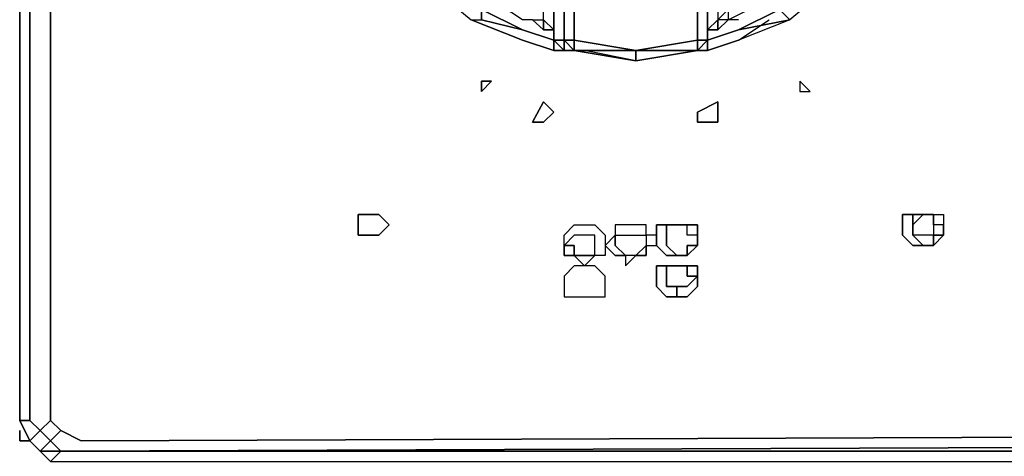
# Model space of a CAD drawing. Units: inches. Extents: x 0 to 29.9, y -28.3 to 0.
# Drawn here: x 0 to 3.2, y -25.9 to -24.5 of the extents above; entities that cross this region are included whole.
import ezdxf

# ---------------------------------------------------------------- set-up
doc = ezdxf.new("R2010")
doc.units = ezdxf.units.IN
doc.header["$MEASUREMENT"] = 0
doc.layers.get('0').update_dxf_attribs({"true_color": 0x5890e1})

msp = doc.modelspace()

# ---------------------------------------------------------------- linework, layer by layer
at = {"color": 216, "elevation": 0}
for points in [[(0.165, -21.4738), (0.132, -21.4738), (0.099, -21.5398), (0.099, -21.5068), (0.132, -21.4738), (0.099, -21.4408), (0.165, -21.4408), (0.165, -21.4078), (0.066, -21.4078), (0.099, -21.4408), (0.066, -21.4738), (0.099, -21.5068), (0.099, -21.5398), (0.099, -25.7697), (0.099, -25.8027), (0.066, -25.8357), (0.099, -25.8687), (0.066, -25.9017)], [(0.033, -25.8027), (0, -25.8027), (0, -21.5398), (0.033, -21.5398), (0.066, -21.4738), (0.033, -21.4738), (0, -21.5398), (0, -25.8027), (0.033, -25.8687), (0, -25.8687)], [(0.132, -25.9017), (0.099, -25.8687), (0.132, -25.8357), (0.099, -25.8027), (0.099, -25.7697), (0.099, -21.5398)], [(0.099, -25.8027), (0.099, -25.7697), (0.099, -25.8027), (0.132, -25.8357), (0.099, -25.8687), (0.066, -25.8357)], [(0.033, -25.8687), (0, -25.8027)], [(0, -25.8027), (0.033, -25.8027), (0.066, -25.8357), (0.033, -25.8687)], [(0, -25.8027), (0.033, -25.8687), (0, -25.8687)], [(0.066, -25.8357), (0.033, -25.8027), (0.066, -25.8357), (0.033, -25.8687)], [(0.132, -25.9017), (0.099, -25.8687), (0.132, -25.8357), (0.198, -25.8687), (0.132, -25.8357), (0.099, -25.8027), (0.132, -25.8357), (0.198, -25.8687), (8.9801, -25.8357)], [(0, -25.8687), (0.033, -25.8687), (0.066, -25.9017), (0.099, -25.9347), (8.9471, -25.9347)], [(0.033, -25.8687), (0, -25.8687)], [(8.9801, -25.8687), (0.132, -25.9017)], [(9.1451, -25.9017), (9.0461, -25.9017), (8.9471, -25.9017), (0.132, -25.9017), (0.099, -25.9347), (0.066, -25.9017), (0.132, -25.9017)], [(0.132, -25.9017), (0.099, -25.9347)], [(9.1451, -25.9017), (9.0461, -25.9017), (8.9471, -25.9017), (0.132, -25.9017)]]:
    msp.add_lwpolyline(points, dxfattribs=at)
for points in [[(0, -21.5398), (0.033, -21.4738), (0, -21.5398), (0, -25.8027), (0.033, -25.8027), (0.033, -21.5398)], [(0, -25.8027), (0, -21.5398)], [(0, -21.5398), (0, -25.8027), (0.033, -25.8687), (0, -25.8027)], [(0.033, -21.5398), (0.033, -25.8027)], [(0.099, -25.7697), (0.099, -21.5398)], [(0, -25.8027), (0.033, -25.8687)], [(0.099, -25.8027), (0.066, -25.8357)], [(0, -25.8357), (0, -25.8687)], [(0, -25.8357), (0, -25.8687)], [(0.033, -25.8687), (0.066, -25.8357), (0.099, -25.8687), (0.066, -25.9017)], [(8.9801, -25.8357), (0.198, -25.8687)], [(0.033, -25.8687), (0.066, -25.9017)], [(0.033, -25.8687), (0.066, -25.9017)], [(0.066, -25.9017), (0.099, -25.8687), (0.132, -25.9017)], [(8.9801, -25.8687), (0.132, -25.9017)], [(0.132, -25.9017), (8.9471, -25.9017), (9.0461, -25.9017), (9.1451, -25.9017), (9.2441, -25.9017), (12.1501, -25.9017), (17.7311, -25.9017), (20.6371, -25.9017), (20.7361, -25.9017), (20.8351, -25.9017), (20.9341, -25.9017), (29.7492, -25.9017), (20.9011, -25.8687), (20.8021, -25.8687), (20.7031, -25.8687), (20.6022, -25.8687), (17.7311, -25.8687), (12.1501, -25.8687), (9.279, -25.8687), (9.1781, -25.8687), (9.0791, -25.8687), (8.9801, -25.8687)], [(0.099, -25.9347), (0.132, -25.9017), (0.066, -25.9017)]]:
    msp.add_lwpolyline(points, close=True, dxfattribs=at)
at = {"color": 61, "elevation": 0}
for points in [[(2.213, -24.5797), (2.213, -24.5467), (2.246, -24.5467), (2.213, -24.5467), (2.213, -24.5797), (2.213, -24.3817), (2.213, -24.1837), (2.213, -23.9527), (2.213, -23.7528), (2.213, -23.5218), (2.213, -23.3238), (2.213, -23.0928), (2.213, -22.8947), (2.213, -22.9277), (2.18, -22.9277), (2.18, -22.8947), (2.18, -22.8617), (2.18, -22.8947), (2.213, -22.8947), (2.18, -22.8617), (2.213, -22.8287), (2.246, -22.7957), (2.18, -22.7627)], [(1.718, -24.5467), (1.685, -24.5137), (1.685, -22.8617), (1.718, -22.8947), (1.685, -22.8617), (1.718, -22.8287)], [(1.784, -24.6127), (1.751, -24.5797), (1.784, -24.5797), (1.784, -24.4147), (1.784, -24.1837), (1.784, -23.9857), (1.784, -23.7528), (1.784, -23.5218), (1.784, -23.3238), (1.784, -23.0928), (1.784, -22.8947), (1.751, -22.9277), (1.751, -22.8947), (1.751, -22.8617), (1.718, -22.8287)], [(2.345, -24.4807), (2.345, -22.8947), (2.279, -22.8617), (2.279, -24.4807), (2.279, -24.5137), (2.246, -24.5137), (2.246, -24.5467), (2.213, -24.5467), (2.213, -24.5797)], [(2.213, -22.8947), (2.246, -22.8617), (2.246, -23.6868), (2.246, -24.5137), (2.213, -24.5467), (2.213, -24.5797)], [(1.718, -24.5797), (1.718, -24.1837), (1.718, -23.9527), (1.718, -23.7528), (1.718, -23.5218), (1.718, -23.3238), (1.718, -23.0928), (1.718, -22.8947), (1.751, -22.8947), (1.751, -22.9277)], [(1.751, -24.5797), (1.751, -24.3817), (1.751, -24.1837), (1.751, -23.9527), (1.751, -23.7528), (1.751, -23.5218), (1.751, -23.3238), (1.751, -23.0928), (1.751, -22.9277), (1.718, -22.8947), (1.751, -22.8947), (1.718, -22.8947), (1.718, -23.0928), (1.718, -23.3238), (1.718, -23.5218), (1.718, -23.7528), (1.718, -23.9527), (1.718, -24.1837), (1.718, -24.3817), (1.718, -24.5797)], [(2.18, -24.6127), (1.982, -24.6457), (2.18, -24.6127), (2.18, -24.5797), (2.18, -24.4147), (2.18, -24.1837), (2.18, -23.9857), (2.18, -23.7528), (2.18, -23.5218), (2.18, -23.3238), (2.18, -23.0928), (2.18, -22.9277), (2.18, -22.8947)], [(2.213, -24.5797), (2.213, -24.4147), (2.213, -24.1837), (2.213, -23.9527), (2.213, -23.7528), (2.213, -23.5218), (2.213, -23.3238), (2.213, -23.0928), (2.213, -22.9277), (2.213, -22.8947)], [(1.982, -24.6127), (1.784, -24.5797), (1.784, -24.4147), (1.784, -24.1837), (1.784, -23.9857), (1.784, -23.7528), (1.784, -23.5218)], [(2.972, -23.6538), (2.939, -23.6538), (2.906, -23.8848), (2.807, -24.1507), (2.675, -24.3487), (2.444, -24.4807), (2.312, -24.5467), (2.213, -24.5797), (2.213, -24.3817)], [(1.685, -24.5467), (1.65, -24.5137), (1.617, -24.5137), (1.518, -24.4477), (1.32, -24.3157), (1.188, -24.1177), (1.089, -23.9178), (1.056, -23.6868)], [(1.718, -24.6127), (1.718, -24.5797), (1.751, -24.6127), (1.718, -24.5797), (1.718, -24.3817), (1.718, -24.1837), (1.718, -23.9527), (1.718, -23.7528)], [(1.784, -23.7528), (1.784, -23.9857), (1.784, -24.1837), (1.784, -24.4147), (1.784, -24.5797), (1.751, -24.5797), (1.751, -24.4147), (1.751, -24.1837), (1.751, -23.9857)], [(2.213, -24.6127), (2.213, -24.5797), (2.18, -24.5797), (2.18, -24.4147), (2.18, -24.1837), (2.18, -23.9857), (2.18, -23.7528)], [(1.718, -24.5797), (1.617, -24.5467), (1.485, -24.4807), (1.287, -24.3487), (1.122, -24.1507), (1.023, -23.9178)], [(1.089, -24.1507), (1.254, -24.3487), (1.452, -24.5137), (1.617, -24.5797), (1.718, -24.6127)], [(2.84, -24.1507), (2.675, -24.3487), (2.477, -24.5137), (2.312, -24.5797), (2.213, -24.6127), (2.18, -24.6127), (1.982, -24.6127), (2.18, -24.5797)], [(2.18, -24.6127), (1.982, -24.6127), (2.18, -24.5797), (2.18, -24.4147), (2.18, -24.1837)], [(1.287, -24.3487), (1.485, -24.4807), (1.485, -24.5137), (1.617, -24.5467), (1.485, -24.4807)], [(1.751, -24.4147), (1.751, -24.5797)], [(2.18, -24.5797), (2.18, -24.4147)], [(2.246, -24.5467), (2.279, -24.5137), (2.345, -24.4807), (2.411, -24.4477)], [(1.485, -24.5137), (1.485, -24.4807), (1.617, -24.5467), (1.718, -24.5797), (1.718, -24.6127)], [(2.246, -24.5467), (2.279, -24.5137), (2.345, -24.4807)], [(2.246, -24.5467), (2.246, -24.5137), (2.279, -24.4807)], [(1.617, -24.5797), (1.452, -24.5137)], [(1.718, -24.6127), (1.617, -24.5797), (1.452, -24.5137), (1.485, -24.5137)], [(1.65, -24.5137), (1.685, -24.5467), (1.685, -24.5137), (1.718, -24.5467)], [(1.65, -24.5137), (1.685, -24.5467), (1.685, -24.5137)], [(1.718, -24.5467), (1.685, -24.5137)], [(1.685, -24.5137), (1.718, -24.5467)], [(2.477, -24.5137), (2.312, -24.5797), (2.213, -24.6127)], [(2.213, -24.5797), (2.312, -24.5467), (2.477, -24.5137), (2.312, -24.5797), (2.411, -24.5137)], [(2.312, -24.5137), (2.279, -24.5137), (2.246, -24.5467), (2.246, -24.5137), (2.213, -24.5467), (2.213, -24.5797)], [(2.279, -24.5137), (2.246, -24.5467)], [(1.718, -24.5467), (1.718, -24.5797)], [(1.718, -24.5797), (1.718, -24.5467)], [(2.246, -24.5467), (2.213, -24.5467)], [(2.213, -24.5797), (2.213, -24.5467), (2.246, -24.5467)], [(2.246, -24.5467), (2.213, -24.5467), (2.213, -24.5797)], [(1.751, -24.5797), (1.751, -24.6127), (1.718, -24.6127)], [(1.718, -24.6127), (1.751, -24.6127), (1.751, -24.5797)], [(1.751, -24.5797), (1.751, -24.6127), (1.718, -24.5797)], [(1.751, -24.6127), (1.751, -24.5797)], [(1.751, -24.5797), (1.751, -24.6127)], [(1.751, -24.6127), (1.751, -24.5797)], [(1.751, -24.5797), (1.784, -24.5797), (1.784, -24.6127)], [(2.18, -24.5797), (1.982, -24.6127)], [(2.18, -24.5797), (2.18, -24.6127), (2.213, -24.6127)], [(2.18, -24.5797), (2.213, -24.5797), (2.18, -24.5797), (2.18, -24.6127)], [(2.213, -24.6127), (2.213, -24.5797)], [(2.213, -24.6127), (2.213, -24.5797)], [(1.784, -24.6127), (1.982, -24.6457), (2.18, -24.6127)], [(1.784, -24.6127), (1.982, -24.6457), (1.982, -24.6127)], [(1.784, -24.6127), (1.982, -24.6457), (1.817, -24.6127)], [(2.213, -24.6127), (2.18, -24.6127)]]:
    msp.add_lwpolyline(points, dxfattribs=at)
for points in [[(1.751, -24.1837), (1.751, -23.9527), (1.751, -23.7528), (1.751, -23.5218), (1.751, -23.3238), (1.751, -23.0928), (1.751, -22.9277), (1.751, -22.8947), (1.751, -22.8617), (1.751, -22.8947), (1.751, -22.9277), (1.751, -23.0928), (1.751, -23.3238), (1.751, -23.5218), (1.751, -23.7528), (1.751, -23.9857), (1.751, -24.1837), (1.751, -24.4147), (1.751, -24.5797), (1.751, -24.4147)], [(1.718, -24.5797), (1.718, -24.3817), (1.718, -24.1837)], [(2.213, -24.3817), (2.213, -24.5797), (2.213, -24.3817), (2.213, -24.1837), (2.213, -24.4147), (2.213, -24.1837)], [(1.751, -24.3817), (1.751, -24.5797)], [(2.213, -24.5797), (2.213, -24.3817)], [(1.751, -24.5797), (1.751, -24.4147)], [(2.18, -24.5797), (2.18, -24.4147)], [(2.213, -24.5797), (2.213, -24.4147)], [(2.444, -24.4807), (2.477, -24.5137), (2.312, -24.5467)], [(2.312, -24.5467), (2.477, -24.5137), (2.444, -24.4807), (2.312, -24.5467)], [(1.617, -24.5467), (1.485, -24.5137)], [(1.65, -24.5137), (1.685, -24.5467)], [(1.685, -24.5467), (1.65, -24.5137), (1.685, -24.5137)], [(1.685, -24.5137), (1.718, -24.5467)], [(1.718, -24.5467), (1.685, -24.5137)], [(2.213, -24.5467), (2.246, -24.5467), (2.246, -24.5137)], [(2.246, -24.5467), (2.246, -24.5137)], [(2.246, -24.5467), (2.279, -24.5137), (2.246, -24.5137)], [(1.718, -24.5797), (1.617, -24.5467)], [(1.617, -24.5467), (1.718, -24.5797)], [(1.718, -24.5467), (1.685, -24.5467)], [(1.685, -24.5467), (1.718, -24.5467)], [(1.718, -24.5467), (1.685, -24.5467)], [(1.685, -24.5467), (1.718, -24.5467)], [(1.718, -24.5467), (1.718, -24.5797)], [(1.718, -24.5797), (1.718, -24.5467)], [(2.246, -24.5467), (2.213, -24.5467)], [(2.312, -24.5467), (2.213, -24.5797)], [(2.213, -24.5797), (2.213, -24.5467)], [(2.213, -24.5797), (2.312, -24.5467)], [(1.617, -24.5797), (1.718, -24.6127)], [(1.617, -24.5797), (1.718, -24.6127)], [(1.751, -24.5797), (1.718, -24.5797)], [(1.718, -24.5797), (1.751, -24.5797)], [(1.718, -24.5797), (1.751, -24.5797)], [(1.751, -24.6127), (1.718, -24.5797)], [(1.718, -24.5797), (1.751, -24.5797)], [(1.718, -24.5797), (1.718, -24.6127), (1.751, -24.6127)], [(1.751, -24.6127), (1.751, -24.5797)], [(1.784, -24.6127), (1.751, -24.5797)], [(1.751, -24.5797), (1.751, -24.6127)], [(1.751, -24.5797), (1.751, -24.6127)], [(1.982, -24.6127), (1.784, -24.6127), (1.784, -24.5797)], [(1.784, -24.5797), (1.982, -24.6127), (1.784, -24.6127)], [(2.213, -24.6127), (2.18, -24.6127), (2.213, -24.5797)], [(2.18, -24.6127), (2.18, -24.5797), (2.213, -24.5797)], [(2.18, -24.5797), (2.18, -24.6127)], [(2.18, -24.6127), (2.18, -24.5797)], [(2.18, -24.5797), (2.213, -24.5797)], [(2.213, -24.6127), (2.18, -24.6127), (2.213, -24.6127), (2.213, -24.5797), (2.18, -24.6127)], [(2.213, -24.6127), (2.213, -24.5797)], [(2.213, -24.6127), (2.213, -24.5797)], [(2.312, -24.5797), (2.213, -24.6127)], [(2.213, -24.6127), (2.213, -24.5797)], [(1.751, -24.6127), (1.718, -24.6127)], [(1.784, -24.6127), (1.751, -24.6127)], [(1.784, -24.6127), (1.751, -24.6127)], [(1.751, -24.6127), (1.784, -24.6127)], [(1.751, -24.6127), (1.784, -24.6127)], [(1.982, -24.6127), (1.982, -24.6457), (1.784, -24.6127)], [(1.982, -24.6457), (1.784, -24.6127)], [(2.18, -24.6127), (1.982, -24.6457), (1.982, -24.6127)], [(2.18, -24.6127), (1.982, -24.6457)], [(2.213, -24.6127), (2.18, -24.6127)]]:
    msp.add_lwpolyline(points, close=True, dxfattribs=at)
at = {"color": 221, "elevation": 0}
for points in [[(1.518, -24.7117), (1.485, -24.7447), (1.485, -24.7117)], [(1.518, -24.7117), (1.485, -24.7117), (1.485, -24.7447)], [(2.51, -24.7447), (2.543, -24.7447), (2.51, -24.7117)], [(2.51, -24.7117), (2.51, -24.7447), (2.543, -24.7447), (2.51, -24.7117)], [(1.685, -24.7777), (1.718, -24.8107), (1.685, -24.8437), (1.65, -24.8437)], [(1.718, -24.8107), (1.685, -24.7777), (1.65, -24.8437), (1.685, -24.8437)], [(2.246, -24.7777), (2.246, -24.8437), (2.18, -24.8437), (2.18, -24.8107)], [(2.18, -24.8107), (2.18, -24.8437), (2.246, -24.8437), (2.246, -24.7777)], [(1.089, -25.1407), (1.089, -25.1737), (1.089, -25.2067), (1.122, -25.2067), (1.155, -25.2067), (1.188, -25.1737), (1.155, -25.1407), (1.122, -25.1407)], [(1.089, -25.1407), (1.122, -25.1407), (1.155, -25.1407), (1.188, -25.1737), (1.155, -25.2067), (1.122, -25.2067), (1.089, -25.2067), (1.089, -25.1737)], [(2.84, -25.1407), (2.873, -25.1407), (2.873, -25.1737), (2.873, -25.2067), (2.906, -25.2397), (2.873, -25.2397), (2.84, -25.2067), (2.84, -25.1737)], [(2.873, -25.1737), (2.873, -25.1407), (2.84, -25.1407), (2.84, -25.1737), (2.84, -25.2067), (2.873, -25.2397), (2.906, -25.2397), (2.873, -25.2067)], [(2.873, -25.1407), (2.906, -25.1407)], [(2.906, -25.1407), (2.939, -25.1407)], [(2.972, -25.2067), (2.972, -25.1737), (2.939, -25.1737), (2.939, -25.1407), (2.906, -25.1407), (2.939, -25.1407), (2.972, -25.1407), (2.972, -25.1737)], [(2.939, -25.1407), (2.972, -25.1407), (2.972, -25.1737), (2.939, -25.1737)], [(1.85, -25.2727), (1.85, -25.2397), (1.85, -25.2067), (1.817, -25.2067), (1.784, -25.2067), (1.751, -25.2397), (1.751, -25.2067), (1.784, -25.1737), (1.817, -25.1737), (1.85, -25.1737), (1.883, -25.2067), (1.883, -25.2397), (1.883, -25.2727)], [(1.85, -25.2727), (1.85, -25.2397), (1.85, -25.2067), (1.817, -25.2067), (1.784, -25.2067), (1.751, -25.2397), (1.751, -25.2727), (1.784, -25.2727), (1.784, -25.2397), (1.751, -25.2397), (1.751, -25.2067), (1.784, -25.1737), (1.817, -25.1737), (1.85, -25.1737), (1.883, -25.2067), (1.883, -25.2397), (1.883, -25.2727)], [(2.015, -25.1737), (1.982, -25.1737), (1.949, -25.1737), (1.916, -25.1737), (1.916, -25.2067), (1.949, -25.2067), (1.982, -25.2067), (2.015, -25.2067)], [(1.916, -25.1737), (1.916, -25.2067), (1.949, -25.2067), (1.982, -25.2067), (2.015, -25.2067), (2.015, -25.1737), (1.982, -25.1737), (1.949, -25.1737)], [(2.048, -25.1737), (2.081, -25.1737), (2.081, -25.2067), (2.081, -25.2397), (2.114, -25.2727), (2.081, -25.2727), (2.048, -25.2397), (2.048, -25.2067)], [(2.048, -25.2397), (2.081, -25.2727), (2.114, -25.2727), (2.081, -25.2397), (2.081, -25.2067), (2.081, -25.1737), (2.048, -25.1737), (2.048, -25.2067)], [(2.081, -25.1737), (2.114, -25.1737)], [(2.114, -25.1737), (2.081, -25.1737)], [(2.114, -25.1737), (2.147, -25.1737)], [(2.147, -25.1737), (2.18, -25.1737), (2.18, -25.2067), (2.147, -25.2067)], [(2.972, -25.2067), (2.972, -25.1737)], [(1.883, -25.2397), (1.916, -25.2727), (1.949, -25.2727), (1.916, -25.2397), (1.916, -25.2067)], [(1.916, -25.2067), (1.916, -25.2397), (1.949, -25.2727), (1.916, -25.2727), (1.883, -25.2397)], [(2.048, -25.2397), (2.048, -25.2067), (2.015, -25.2067), (2.015, -25.2397)], [(2.015, -25.2397), (2.048, -25.2397), (2.048, -25.2067), (2.015, -25.2067)], [(2.939, -25.2397), (2.939, -25.2067), (2.972, -25.2067)], [(2.939, -25.2397), (2.972, -25.2067), (2.939, -25.2067)], [(1.751, -25.2397), (1.784, -25.2397), (1.784, -25.2727), (1.751, -25.2727)], [(2.015, -25.2727), (2.015, -25.2397), (1.982, -25.2727)], [(2.015, -25.2727), (1.982, -25.2727), (2.015, -25.2397)], [(2.147, -25.2727), (2.18, -25.2397), (2.147, -25.2397)], [(2.939, -25.2397), (2.906, -25.2397)], [(1.784, -25.2727), (1.817, -25.2727), (1.85, -25.2727), (1.817, -25.3057)], [(1.817, -25.3057), (1.85, -25.2727), (1.817, -25.2727), (1.784, -25.2727)], [(1.982, -25.2727), (1.949, -25.2727), (1.949, -25.3057)], [(1.949, -25.3057), (1.982, -25.2727), (1.949, -25.2727)], [(2.147, -25.2727), (2.114, -25.2727)], [(1.784, -25.3057), (1.751, -25.3387), (1.751, -25.3717), (1.751, -25.4047), (1.784, -25.4047), (1.817, -25.4047), (1.85, -25.4047), (1.883, -25.4047), (1.883, -25.3717), (1.883, -25.3387), (1.85, -25.3057), (1.817, -25.3057)], [(1.751, -25.3717), (1.751, -25.4047), (1.784, -25.4047), (1.817, -25.4047), (1.85, -25.4047), (1.883, -25.4047), (1.883, -25.3717), (1.883, -25.3387), (1.85, -25.3057), (1.817, -25.3057), (1.784, -25.3057), (1.751, -25.3387)], [(2.114, -25.4047), (2.147, -25.4047), (2.18, -25.3717), (2.18, -25.3387), (2.147, -25.3717), (2.114, -25.3717)]]:
    msp.add_lwpolyline(points, close=True, dxfattribs=at)
for points in [[(2.939, -25.1407), (2.939, -25.1737), (2.939, -25.2067), (2.906, -25.2067), (2.873, -25.2067), (2.873, -25.1737), (2.906, -25.1407)], [(2.906, -25.1407), (2.873, -25.1737)], [(2.873, -25.1407), (2.906, -25.1407), (2.939, -25.1407), (2.939, -25.1737), (2.939, -25.2067), (2.906, -25.2067), (2.873, -25.2067), (2.873, -25.1737)], [(2.18, -25.2067), (2.18, -25.2397), (2.18, -25.2067), (2.147, -25.2067), (2.147, -25.1737), (2.114, -25.1737)], [(2.18, -25.2397), (2.147, -25.2727), (2.147, -25.2397), (2.18, -25.2397), (2.18, -25.2067), (2.18, -25.1737), (2.147, -25.1737)], [(2.906, -25.2397), (2.939, -25.2397)], [(2.114, -25.2727), (2.147, -25.2727)], [(2.147, -25.3057), (2.18, -25.3057), (2.147, -25.3057), (2.147, -25.3387), (2.18, -25.3387), (2.18, -25.3717), (2.147, -25.4047), (2.114, -25.4047), (2.114, -25.3717), (2.081, -25.3717), (2.081, -25.3387), (2.081, -25.3057), (2.081, -25.3387), (2.081, -25.3717), (2.114, -25.3717), (2.114, -25.4047), (2.081, -25.4047), (2.048, -25.3717), (2.048, -25.3387), (2.048, -25.3057), (2.081, -25.3057), (2.114, -25.3057), (2.081, -25.3057), (2.114, -25.3057), (2.081, -25.3057), (2.048, -25.3057), (2.048, -25.3387), (2.048, -25.3717), (2.081, -25.4047), (2.114, -25.4047), (2.114, -25.3717), (2.147, -25.3717), (2.18, -25.3387), (2.18, -25.3057), (2.18, -25.3387), (2.147, -25.3387), (2.147, -25.3057), (2.114, -25.3057), (2.147, -25.3057), (2.114, -25.3057)]]:
    msp.add_lwpolyline(points, dxfattribs=at)

doc.saveas('drawing.dxf')
